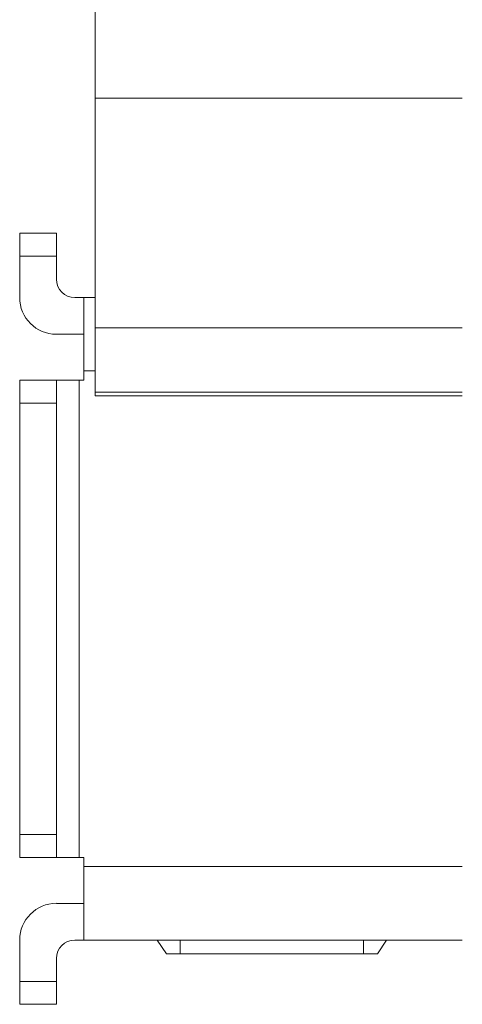
# Model space of a CAD drawing. Units: inches. Extents: x 3.6 to 19.7, y 0.3 to 15.4.
# Drawn here: x 7.9 to 8.1, y 5.6 to 6.1 of the extents above; entities that cross this region are included whole.
import ezdxf

# ---------------------------------------------------------------- set-up
doc = ezdxf.new("R2010")
doc.units = ezdxf.units.IN
doc.header["$MEASUREMENT"] = 0

msp = doc.modelspace()

# ---------------------------------------------------------------- linework, layer by layer
at = {"color": 7, "linetype": 'Continuous', "lineweight": 15}
for p, q in [((7.93182, 6.47806), (7.93182, 6.03742)), ((7.93182, 6.03742), (7.93182, 5.93894)), ((7.93182, 6.03742), (8.08937, 6.03742)), ((7.89937, 5.97942), (7.91512, 5.97942)), ((7.89937, 5.96958), (7.89937, 5.97942)), ((7.91512, 5.97942), (7.91512, 5.96958)), ((7.89937, 5.95187), (7.89937, 5.96958)), ((7.91512, 5.96958), (7.89937, 5.96958)), ((7.91512, 5.95974), (7.91512, 5.96958)), ((7.92693, 5.95187), (7.92299, 5.95187)), ((7.93182, 5.95187), (7.92693, 5.95187)), ((7.92693, 5.92037), (7.92693, 5.95187)), ((7.93182, 5.93894), (7.93182, 5.91126)), ((7.93182, 5.93894), (8.08937, 5.93894)), ((7.91512, 5.93612), (7.92693, 5.93612)), ((7.92693, 5.92037), (7.92693, 5.91643)), ((7.93182, 5.92037), (7.92693, 5.92037)), ((7.89937, 5.90659), (7.89937, 5.91643)), ((7.91512, 5.91643), (7.89937, 5.91643)), ((7.91512, 5.91643), (7.91512, 5.90659)), ((7.92496, 5.91643), (7.91512, 5.91643)), ((7.92496, 5.91643), (7.92496, 5.71171)), ((7.92693, 5.91643), (7.92496, 5.91643)), ((7.93182, 5.91126), (7.93182, 5.90974)), ((7.93182, 5.91126), (8.08937, 5.91126)), ((7.93182, 5.90974), (8.08937, 5.90974)), ((7.89937, 5.90659), (7.89937, 5.72155)), ((7.91512, 5.90659), (7.89937, 5.90659)), ((7.91512, 5.90659), (7.91512, 5.72155)), ((7.89937, 5.71171), (7.89937, 5.72155)), ((7.89937, 5.72155), (7.91512, 5.72155)), ((7.91512, 5.72155), (7.91512, 5.71171)), ((7.91512, 5.71171), (7.89937, 5.71171)), ((7.92496, 5.71171), (7.91512, 5.71171)), ((7.92496, 5.71171), (7.92693, 5.71171)), ((7.92693, 5.71171), (7.92693, 5.70777)), ((7.92693, 5.67628), (7.92693, 5.70777)), ((7.92693, 5.70777), (8.08937, 5.70777)), ((7.92693, 5.69202), (7.91512, 5.69202)), ((7.89937, 5.65856), (7.89937, 5.67628)), ((7.92693, 5.67628), (7.92299, 5.67628)), ((8.08937, 5.67628), (7.92693, 5.67628)), ((7.95842, 5.67628), (7.96236, 5.67037)), ((7.96827, 5.67628), (7.96827, 5.67037)), ((8.04701, 5.67037), (8.04701, 5.67628)), ((8.05291, 5.67037), (8.05685, 5.67628)), ((8.08937, 5.67628), (8.05685, 5.67628)), ((7.91512, 5.65856), (7.91512, 5.6684)), ((7.96827, 5.67037), (7.96236, 5.67037)), ((7.96827, 5.67037), (8.04701, 5.67037)), ((8.05291, 5.67037), (8.04701, 5.67037)), ((7.89937, 5.65856), (7.91512, 5.65856)), ((7.89937, 5.64872), (7.89937, 5.65856)), ((7.91512, 5.65856), (7.91512, 5.64872)), ((7.91512, 5.64872), (7.89937, 5.64872))]:
    msp.add_line(p, q, dxfattribs=at)
for centre, radius, start, end in [((7.92299, 5.95974), 0.00787, 180, 270), ((7.91512, 5.95187), 0.01575, 180, 270), ((7.91512, 5.67628), 0.01575, 90, 180), ((7.92299, 5.6684), 0.00787, 90, 180)]:
    msp.add_arc(centre, radius, start, end, dxfattribs=at)

doc.saveas('drawing.dxf')
